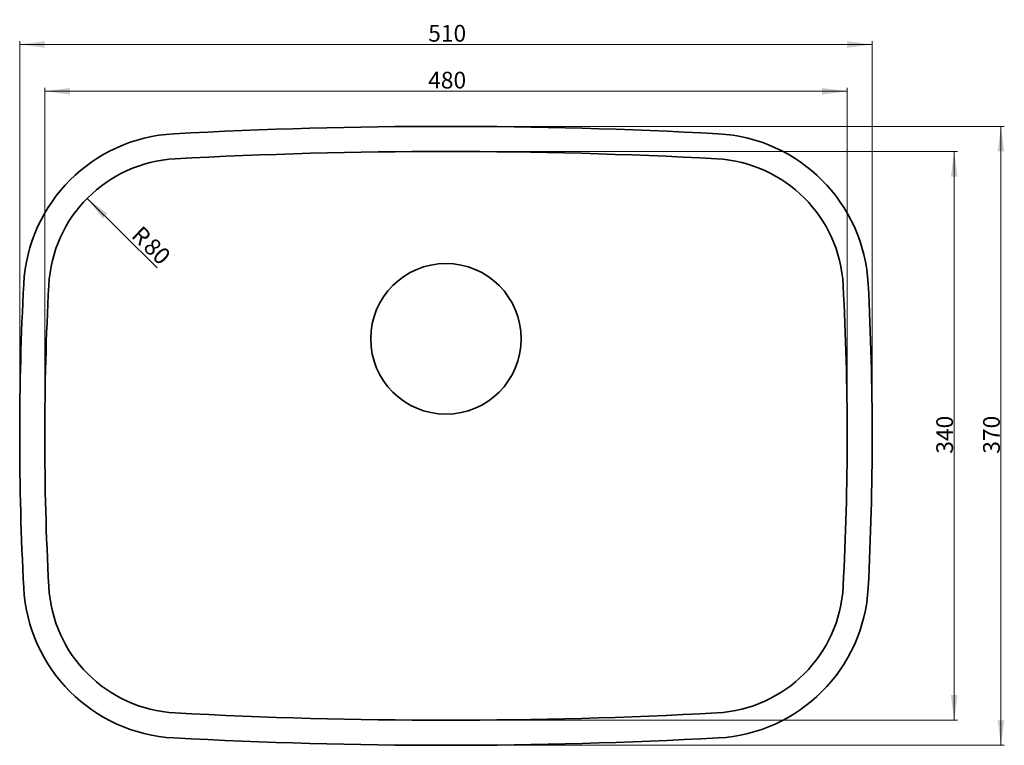
# Model space of a CAD drawing. Units: millimetres. Extents: x 145 to 734, y 90 to 524.
import ezdxf

# ---------------------------------------------------------------- set-up
doc = ezdxf.new("R2010")
doc.units = ezdxf.units.MM
doc.layers.add('1', color=7, linetype='Continuous', true_color=0xffffff)
doc.styles.add('Arial Unicode MS', font='txt')
doc.dimstyles.get("Standard").update_dxf_attribs({"dimtxt": 0.18, "dimasz": 0.18, "dimexe": 0.18, "dimexo": 0.0625, "dimgap": 0.09, "dimtad": 0, "dimtih": 1, "dimtoh": 1, "dimdec": 4, "dimzin": 0, "dimdsep": 46, "dimtxsty": 'Standard', "dimcen": 0.09, "dimadec": 0, "dimazin": 0, "dimtfac": 1, "dimtdec": 4, "dimtofl": 0, "dimtmove": 0, "dimatfit": 3, "dimfxl": 1, "dimtolj": 1, "dimtzin": 0, "dimarcsym": 0})

# ---------------------------------------------------------------- blocks, each defined once
blk = doc.blocks.new('_U0')
at = {"layer": '1', "color": 18, "lineweight": 13}
for p, q in [((145.36373, 276.448764), (145.36373, 511.448725)), ((655.36373, 509.448725), (145.36373, 509.448725)), ((655.36373, 276.448684), (655.36373, 511.448725))]:
    blk.add_line(p, q, dxfattribs=at)
at = {"layer": '1', "color": 18}
for points in [[(145.36373, 509.448725), (160.363723, 511.423513), (160.363737, 507.473938)], [(655.36373, 509.448725), (640.363737, 507.473938), (640.363723, 511.423513)]]:
    blk.add_solid(points, dxfattribs=at)
at = {"layer": '1', "color": 18, "linetype": 'Continuous', "lineweight": 13, "insert": (389.739569, 511.113094), "char_height": 10, "attachment_point": 7, "line_spacing_factor": 1.069626, "style": 'Arial Unicode MS'}
blk.add_mtext('\\fArial Unicode MS|b0|i0;\\W1.0000;510', dxfattribs=at)
blk = doc.blocks.new('_U1')
at = {"layer": '1', "color": 18, "lineweight": 13}
for p, q in [((401.36373, 460.448725), (734.381557, 460.448725)), ((732.381557, 460.448725), (732.381557, 90.448725)), ((401.36373, 90.448725), (734.381557, 90.448725))]:
    blk.add_line(p, q, dxfattribs=at)
at = {"layer": '1', "color": 18}
for points in [[(732.381557, 460.448725), (734.356344, 445.448733), (730.40677, 445.448718)], [(732.381557, 90.448725), (730.40677, 105.448718), (734.356344, 105.448733)]]:
    blk.add_solid(points, dxfattribs=at)
at = {"layer": '1', "color": 18, "linetype": 'Continuous', "lineweight": 13, "insert": (731.697188, 264.744564), "char_height": 10, "attachment_point": 7, "rotation": 90, "line_spacing_factor": 1.069626, "style": 'Arial Unicode MS'}
blk.add_mtext('\\fArial Unicode MS|b0|i0;\\W1.0000;370', dxfattribs=at)
blk = doc.blocks.new('_U2')
at = {"layer": '1', "color": 18, "lineweight": 13}
for p, q in [((401.36373, 445.448725), (706.381557, 445.448725)), ((704.381557, 445.448725), (704.381557, 105.448725)), ((401.36373, 105.448725), (706.381557, 105.448725))]:
    blk.add_line(p, q, dxfattribs=at)
at = {"layer": '1', "color": 18}
for points in [[(704.381557, 445.448725), (706.356344, 430.448733), (702.40677, 430.448718)], [(704.381557, 105.448725), (702.40677, 120.448718), (706.356344, 120.448733)]]:
    blk.add_solid(points, dxfattribs=at)
at = {"layer": '1', "color": 18, "linetype": 'Continuous', "lineweight": 13, "insert": (703.697188, 264.744564), "char_height": 10, "attachment_point": 7, "rotation": 90, "line_spacing_factor": 1.069626, "style": 'Arial Unicode MS'}
blk.add_mtext('\\fArial Unicode MS|b0|i0;\\W1.0000;340', dxfattribs=at)
blk = doc.blocks.new('_U3')
at = {"layer": '1', "color": 18, "lineweight": 13}
for p, q in [((160.36373, 276.448725), (160.36373, 483.448725)), ((640.36373, 276.448725), (640.36373, 483.448725)), ((160.36373, 481.448725), (640.36373, 481.448725))]:
    blk.add_line(p, q, dxfattribs=at)
at = {"layer": '1', "color": 18}
for points in [[(160.36373, 481.448725), (175.363723, 483.423513), (175.363737, 479.473938)], [(640.36373, 481.448725), (625.363737, 479.473938), (625.363723, 483.423513)]]:
    blk.add_solid(points, dxfattribs=at)
at = {"layer": '1', "color": 18, "linetype": 'Continuous', "lineweight": 13, "insert": (389.739569, 483.113094), "char_height": 10, "attachment_point": 7, "line_spacing_factor": 1.069626, "style": 'Arial Unicode MS'}
blk.add_mtext('\\fArial Unicode MS|b0|i0;\\W1.0000;480', dxfattribs=at)
blk = doc.blocks.new('_U4')
at = {"layer": '1', "color": 18, "lineweight": 13}
blk.add_line((185.75368, 417.440519), (227.662495, 375.992537), dxfattribs=at)
at = {"layer": '1', "color": 18}
blk.add_solid([(185.75368, 417.440519), (197.807396, 408.296806), (195.030117, 405.488628)], dxfattribs=at)
at = {"layer": '1', "color": 18, "linetype": 'Continuous', "lineweight": 13, "char_height": 10, "attachment_point": 7, "rotation": 315.316752821, "line_spacing_factor": 1.069626, "style": 'Arial Unicode MS'}
for s, insert in [('\\fArial Unicode MS|b0|i0;\\W1.0000;R', (211.536103, 394.623734)), ('\\fArial Unicode MS|b0|i0;\\W1.0000;80', (218.709204, 387.529509))]:
    blk.add_mtext(s, dxfattribs=dict(at, insert=insert))

msp = doc.modelspace()

# ---------------------------------------------------------------- linework, layer by layer
at = {"layer": '1', "color": 18, "linetype": 'Continuous', "lineweight": 35}
msp.add_circle((400.3637, 333.4487), 45, dxfattribs=at)
for centre, radius, start, end in [((400.3637, -2554.5513), 3015, 86.903547, 93.096453), ((242.6341, 361.1856), 95, 93.096453, 176.966262), ((558.0934, 361.1856), 95, 3.033738, 86.903547), ((400.3637, -2554.5513), 3000, 86.903547, 93.096453), ((242.6341, 361.1856), 80, 93.096453, 176.966262), ((558.0934, 361.1856), 80, 3.033738, 86.903547), ((1860.3637, 275.4487), 1715, 176.966262, 179.999999), ((1860.3637, 275.4487), 1700, 176.966262, 183.033738), ((-1059.6363, 275.4487), 1700, 356.966262, 3.033738), ((-1059.6363, 275.4487), 1715, 356.966262, 359.999999), ((242.6341, 189.7119), 95, 183.033738, 266.903547), ((242.6341, 189.7119), 80, 183.033738, 266.903547), ((558.0934, 189.7119), 80, 273.096453, 356.966262), ((558.0934, 189.7119), 95, 273.096453, 356.966262), ((400.3637, 3105.4487), 3000, 266.903547, 273.096453), ((400.3637, 3105.4487), 3015, 266.903547, 273.096453)]:
    msp.add_arc(centre, radius, start, end, dxfattribs=at)
for points in [[(655.3637, 275.4487), (655.3637, 305.7177), (654.5622, 335.9867), (652.9602, 366.2134)], [(145.3637, 275.4488), (145.3637, 245.1797), (146.1653, 214.9107), (147.7672, 184.6841)]]:
    msp.add_open_spline(points, degree=3, dxfattribs=at)

# ---------------------------------------------------------------- dimensions: what is measured, and where the dimension line sits
at = {"layer": '1', "color": 18, "linetype": 'Continuous', "lineweight": 13}
for base, p1, p2, picture, middle in [((145.3637, 509.4487), (655.3637, 275.4487), (145.3637, 275.4488), '_U0', (400.3637, 509.4487)), ((640.3637, 481.4487), (160.3637, 275.4487), (640.3637, 275.4487), '_U3', (400.3637, 481.4487))]:
    dim = msp.add_linear_dim(base=base, p1=p1, p2=p2, dimstyle='Standard', override={"dimtxt": 10, "dimasz": 15, "dimexe": 2, "dimexo": 1, "dimgap": 5, "dimtad": 1, "dimtih": 1, "dimtoh": 0, "dimdec": 3, "dimlfac": 1, "dimzin": 8, "dimdsep": 44, "dimlunit": 2, "dimtxsty": 'Arial Unicode MS', "dimsah": 1, "dimse1": 0, "dimse2": 0, "dimsd1": 0, "dimsd2": 0, "dimclrd": 18, "dimclre": 18, "dimclrt": 18, "dimtol": 0, "dimtm": -0.1, "dimtfac": 0.12, "dimtdec": 2, "dimtofl": 1, "dimtmove": 0, "dimtzin": 8, "dimlwd": 13, "dimlwe": 13}, dxfattribs=at)
    dim.commit()
    dim.dimension.update_dxf_attribs({"geometry": picture, "text_midpoint": middle, "dimtype": 160})
for base, p1, p2, picture, middle in [((732.3816, 90.4487), (400.3637, 460.4487), (400.3637, 90.4487), '_U1', (732.3816, 275.4487)), ((704.3816, 105.4487), (400.3637, 445.4487), (400.3637, 105.4487), '_U2', (704.3816, 275.4487))]:
    dim = msp.add_linear_dim(base=base, p1=p1, p2=p2, angle=90, dimstyle='Standard', override={"dimtxt": 10, "dimasz": 15, "dimexe": 2, "dimexo": 1, "dimgap": 5, "dimtad": 1, "dimtih": 0, "dimtoh": 0, "dimdec": 3, "dimlfac": 1, "dimzin": 8, "dimdsep": 44, "dimlunit": 2, "dimtxsty": 'Arial Unicode MS', "dimsah": 1, "dimse1": 0, "dimse2": 0, "dimsd1": 0, "dimsd2": 0, "dimclrd": 18, "dimclre": 18, "dimclrt": 18, "dimtol": 0, "dimtm": -0.1, "dimtfac": 0.12, "dimtdec": 2, "dimtofl": 1, "dimtmove": 0, "dimtzin": 8, "dimlwd": 13, "dimlwe": 13}, dxfattribs=at)
    dim.commit()
    dim.dimension.update_dxf_attribs({"geometry": picture, "text_midpoint": middle, "dimtype": 160})
dim = msp.add_radius_dim(center=(242.6341, 361.1856), mpoint=(185.7537, 417.4405), dimstyle='Standard', override={"dimtxt": 10, "dimasz": 15, "dimexe": 2, "dimexo": 1, "dimgap": 5, "dimtad": 1, "dimtih": 0, "dimtoh": 0, "dimdec": 3, "dimlfac": 1, "dimzin": 8, "dimdsep": 44, "dimlunit": 2, "dimpost": 'R<>', "dimtxsty": 'Arial Unicode MS', "dimsah": 1, "dimse1": 0, "dimse2": 0, "dimsd1": 0, "dimsd2": 0, "dimclrd": 18, "dimclre": 18, "dimclrt": 18, "dimtol": 0, "dimtm": -0.1, "dimtfac": 0.12, "dimtdec": 2, "dimtmove": 0, "dimtzin": 8, "dimlwd": 13, "dimlwe": 13}, dxfattribs=at)
dim.commit()
dim.dimension.update_dxf_attribs({"geometry": '_U4', "text_midpoint": (218.9073, 384.6514), "dimtype": 164})

doc.saveas('drawing.dxf')
